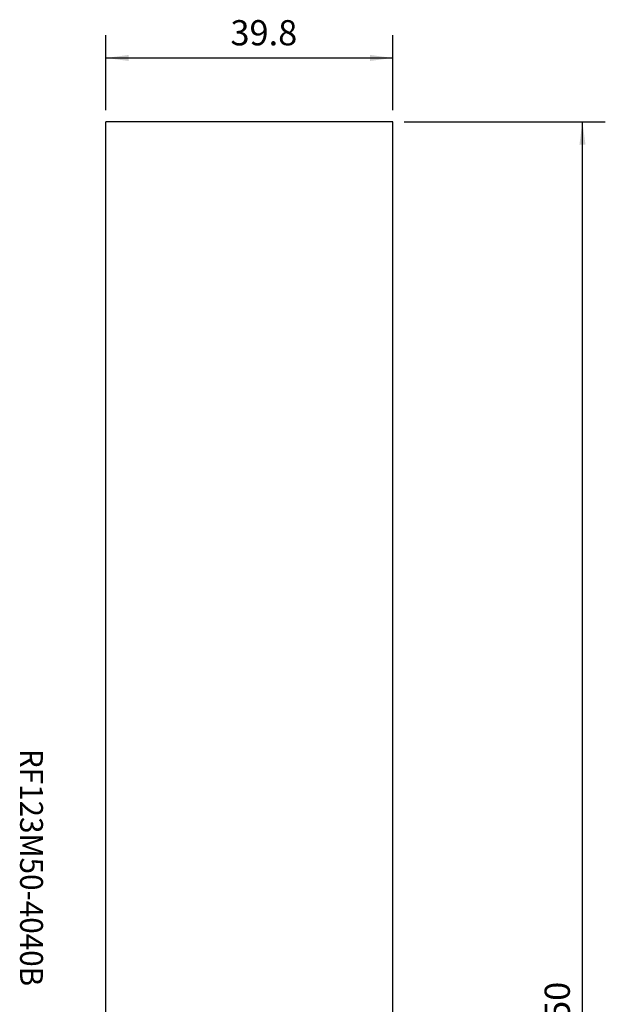
# Model space of a CAD drawing. Extents: x -12 to 69, y -256 to 14.
# Drawn here: x -12 to 69, y -123 to 14 of the extents above; entities that cross this region are included whole.
import ezdxf
from ezdxf.enums import TextEntityAlignment as Align

# ---------------------------------------------------------------- set-up
doc = ezdxf.new("R2010")
doc.units = 0
doc.header["$MEASUREMENT"] = 0
doc.layers.get('0').update_dxf_attribs({"linetype": 'CONTINUOUS'})
for name, color, linetype in [('1', 4, 'CONTINUOUS'), ('SK2', 7, 'CONTINUOUS'), ('SK6', 5, 'CONTINUOUS')]:
    doc.layers.add(name, color=color, linetype=linetype)
doc.styles.add('SANDVIK_STYLE', font='simplex.shx', dxfattribs={"height": 3})
doc.styles.get("Standard").update_dxf_attribs({"font": 'simplex.shx'})
doc.dimstyles.new('SANDVIK_DIM', dxfattribs={"dimscale": 0, "dimtxt": 4.5, "dimasz": 4.57, "dimexe": 5, "dimexo": 0, "dimgap": 2.3, "dimtad": 1, "dimdsep": 46, "dimtxsty": 'SANDVIK_STYLE', "dimcen": 0.09, "dimclrd": 256, "dimclre": 256, "dimclrt": 256, "dimadec": 0, "dimazin": 0, "dimtfac": 1, "dimtofl": 0, "dimtmove": 2, "dimatfit": 3, "dimfxl": 1, "dimtolj": 1, "dimtzin": 0, "dimarcsym": 0})

# ---------------------------------------------------------------- blocks, each defined once
blk = doc.blocks.new('*D0')
for p, q in [((0, 1.5875), (0, 12.026273)), ((39.85, 1.5875), (39.85, 12.026273)), ((0, 8.851273), (39.85, 8.851273))]:
    blk.add_line(p, q)
for points in [[(0, 8.851273), (3.175, 9.26927), (3.175, 8.433276)], [(39.85, 8.851273), (36.675, 8.433276), (36.675, 9.26927)]]:
    blk.add_solid(points)
blk.add_text('39.8', height=3.50012).set_placement((17.293792, 10.601333))
blk = doc.blocks.new('*D3')
for p, q in [((41.4375, 0), (69.347999, 0)), ((66.172999, -250.000009), (66.172999, 0)), ((42.79183, -250.000009), (69.347999, -250.000009))]:
    blk.add_line(p, q)
for points in [[(66.172999, 0), (66.590996, -3.175), (65.755003, -3.175)], [(66.172999, -250.000009), (65.755003, -246.825009), (66.590996, -246.825009)]]:
    blk.add_solid(points)
blk.add_text('250', height=3.50012, rotation=90).set_placement((64.422939, -127.345141))

msp = doc.modelspace()

# ---------------------------------------------------------------- linework, layer by layer
at = {"layer": '1'}
for p, q in [((0, -186.07619), (0, 0)), ((39.85, 0), (0, 0)), ((39.85, -186.07619), (39.85, 0))]:
    msp.add_line(p, q, dxfattribs=at)

# ---------------------------------------------------------------- texts
at = {"layer": 'SK6', "style": 'SANDVIK_STYLE', "width": 0.780815}
msp.add_text('RF123M50-4040B', height=3.175, rotation=270, dxfattribs=at).set_placement((-11.913132, -87.06598), (-11.913132, -120.002427), align=Align.FIT)

# ---------------------------------------------------------------- dimensions: what is measured, and where the dimension line sits
at = {"layer": 'SK2'}
dim = msp.add_linear_dim(base=(39.85, 8.851273), p1=(0, 1.5875), p2=(39.85, 1.5875), text='39.8', dimstyle='SANDVIK_DIM', dxfattribs=at)
dim.commit()
dim.dimension.update_dxf_attribs({"geometry": '*D0', "text_midpoint": (17.293792, 10.601333)})
dim = msp.add_linear_dim(base=(66.172999, 0), p1=(42.79183, -250.000009), p2=(41.4375, 0), angle=90, text='250', dimstyle='SANDVIK_DIM', dxfattribs=at)
dim.commit()
dim.dimension.update_dxf_attribs({"geometry": '*D3', "text_midpoint": (64.422939, -127.345141)})

doc.saveas('drawing.dxf')
